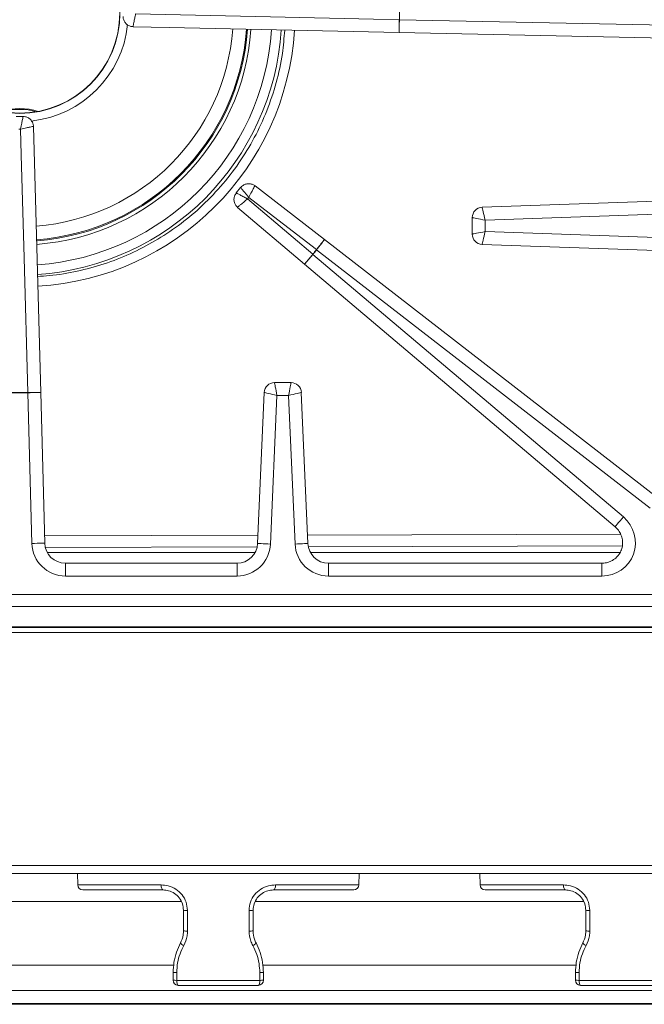
# Model space of a CAD drawing. Units: inches. Extents: x 4.8 to 52.8, y 16.6 to 45.
# Drawn here: x 43 to 49.1, y 16.7 to 26.3 of the extents above; entities that cross this region are included whole.
import ezdxf

# ---------------------------------------------------------------- set-up
doc = ezdxf.new("R2010")
doc.units = ezdxf.units.IN
doc.header["$MEASUREMENT"] = 0

msp = doc.modelspace()

# ---------------------------------------------------------------- linework, layer by layer
at = {"color": 7, "linetype": 'Continuous', "lineweight": 15}
for p, q in [((46.6767, 26.2818), (46.6767, 26.2818)), ((46.6788, 26.2817), (46.6788, 26.2818)), ((49.3167, 26.2271), (46.6788, 26.2818)), ((46.6768, 26.1568), (49.3141, 26.1021)), ((43.0314, 25.344), (42.9651, 25.3438)), ((43.2034, 22.6684), (43.1316, 25.2462)), ((45.14, 24.6549), (45.0973, 24.6023)), ((45.9538, 24.1499), (45.2795, 24.6708)), ((45.1108, 24.4626), (45.7606, 23.9113)), ((49.317, 24.527), (47.4816, 24.4629)), ((47.3851, 24.363), (47.3851, 24.2034)), ((47.5101, 24.3388), (49.3213, 24.4021)), ((47.5101, 24.2276), (47.5101, 24.3388)), ((49.1878, 21.6447), (45.9539, 24.1498)), ((49.3213, 24.1643), (47.5101, 24.2276)), ((47.4816, 24.1035), (49.317, 24.0394)), ((45.8394, 24.0084), (45.8394, 24.0083)), ((45.841, 24.007), (45.841, 24.007)), ((48.8499, 21.461), (45.841, 24.007)), ((45.8753, 24.0527), (45.8753, 24.0527)), ((45.8769, 24.0514), (45.8753, 24.0527)), ((45.8769, 24.0514), (49.1112, 21.5458)), ((45.8769, 24.0514), (45.877, 24.0514)), ((45.7607, 23.9112), (48.7692, 21.3656)), ((45.6285, 22.7637), (45.4682, 22.7637)), ((43.0784, 22.6676), (43.0784, 22.6676)), ((43.0784, 22.6655), (43.1171, 21.2047)), ((43.0784, 22.6655), (43.0784, 22.6655)), ((43.2421, 21.208), (43.2034, 22.6683)), ((45.3683, 22.668), (45.3044, 21.2046)), ((45.4293, 21.1991), (45.4921, 22.6387)), ((45.4921, 22.6387), (45.6046, 22.6387)), ((45.6046, 22.6387), (45.6674, 21.1991)), ((45.7923, 21.2046), (45.7284, 22.668)), ((45.1056, 21.0135), (43.441, 21.0135)), ((48.6424, 21.0135), (45.9911, 21.0135)), ((43.441, 20.8885), (45.1056, 20.8885)), ((45.9911, 20.8885), (48.6424, 20.8885)), ((49.7079, 20.7094), (36.2887, 20.7094)), ((36.2887, 20.5945), (49.7079, 20.5945)), ((50.0248, 20.3407), (7.6218, 20.3407)), ((36.2298, 20.3907), (49.7669, 20.3907)), ((36.248, 20.3955), (49.7487, 20.3955)), ((52.7673, 18.0817), (4.8793, 18.0817)), ((52.7673, 18.0037), (4.8793, 18.0037)), ((43.5591, 18.0037), (43.561, 17.8944)), ((46.2857, 17.8944), (46.2876, 18.0037)), ((47.4591, 18.0037), (47.461, 17.8944)), ((44.389, 17.8453), (43.611, 17.8453)), ((46.2357, 17.8453), (45.4577, 17.8453)), ((48.289, 17.8453), (47.511, 17.8453)), ((44.5629, 17.7352), (41.3838, 17.7352)), ((48.4629, 17.7352), (45.2838, 17.7352)), ((44.5858, 17.4484), (44.5858, 17.6484)), ((45.2608, 17.6484), (45.2608, 17.4484)), ((48.4858, 17.4484), (48.4858, 17.6484)), ((48.5249, 17.6476), (48.5248, 17.4475)), ((44.4858, 16.9703), (44.4858, 17.0453)), ((44.5209, 17.0444), (44.5209, 16.9694)), ((45.3258, 16.9694), (45.3258, 17.0444)), ((45.3608, 17.0453), (45.3608, 16.9703)), ((48.3858, 16.9703), (48.3858, 17.0453)), ((48.4209, 17.0444), (48.4209, 16.9694)), ((44.5209, 16.9694), (45.3258, 16.9694)), ((45.3108, 16.9203), (44.5358, 16.9203)), ((48.4209, 16.9694), (49.2258, 16.9694)), ((49.2108, 16.9203), (48.4358, 16.9203)), ((49.1676, 16.737), (26.4473, 16.737))]:
    msp.add_line(p, q, dxfattribs=at)
at = {"color": 8, "linetype": 'Continuous', "lineweight": 15}
for p, q in [((43.2402, 21.2782), (45.3079, 21.2848)), ((45.7887, 21.2863), (48.8215, 21.2961)), ((45.3005, 21.1715), (43.2476, 21.1649)), ((43.2657, 21.1175), (45.2808, 21.1175)), ((48.8394, 21.1829), (45.7959, 21.1731)), ((45.8159, 21.1175), (48.8191, 21.1175)), ((43.441, 20.8885), (43.441, 21.0135)), ((45.1056, 20.8885), (45.1056, 21.0135)), ((45.9911, 20.8885), (45.9911, 21.0135)), ((48.6424, 20.8885), (48.6424, 21.0135)), ((43.561, 17.8944), (44.3686, 17.8944)), ((45.478, 17.8944), (46.2857, 17.8944)), ((47.461, 17.8944), (48.2686, 17.8944)), ((44.4917, 17.1172), (41.4552, 17.1172)), ((48.3917, 17.1172), (45.3552, 17.1172)), ((49.1665, 16.8702), (26.4484, 16.8702)), ((49.1676, 16.7443), (26.4473, 16.7443))]:
    msp.add_line(p, q, dxfattribs=at)
at = {"color": 7, "linetype": 'Continuous', "lineweight": 15, "flags": 128}
for points in [[(46.6767, 26.2818), (46.4279, 26.2873), (45.4285, 26.3094), (44.1222, 26.3382)], [(46.6788, 26.2817), (46.6786, 26.2817), (46.6783, 26.2818), (46.678, 26.2818), (46.6778, 26.2818), (46.6775, 26.2818), (46.6773, 26.2818), (46.677, 26.2818), (46.6767, 26.2818)], [(46.6788, 26.2818), (46.6786, 26.2818), (46.6783, 26.2818), (46.678, 26.2818), (46.6778, 26.2818), (46.6775, 26.2818), (46.6773, 26.2818), (46.677, 26.2818), (46.6767, 26.2818)], [(44.0983, 26.2137), (44.4461, 26.206), (46.6767, 26.1568)], [(42.9894, 25.2218), (42.9983, 25.2218), (43.0073, 25.2218)], [(43.0073, 25.2218), (43.0142, 24.972), (43.0421, 23.9727), (43.0784, 22.6676)], [(45.2078, 24.5442), (45.2138, 24.5517), (45.2198, 24.5591)], [(45.8394, 24.0083), (45.6496, 24.1694), (45.2078, 24.5442)], [(45.2198, 24.5591), (45.4176, 24.4063), (45.8753, 24.0527)], [(47.5101, 24.3388), (47.505, 24.3611), (47.5, 24.3826), (47.4954, 24.4027), (47.4913, 24.4208), (47.4877, 24.4361), (47.4849, 24.4484), (47.4829, 24.457), (47.4818, 24.4619), (47.4816, 24.4627)], [(47.5101, 24.3388), (47.4877, 24.3431), (47.466, 24.3473), (47.4457, 24.3512), (47.4275, 24.3548), (47.412, 24.3578), (47.3997, 24.3601), (47.391, 24.3618), (47.3861, 24.3628), (47.3853, 24.3629)], [(47.5101, 24.2276), (47.4877, 24.2232), (47.466, 24.219), (47.4457, 24.2151), (47.4275, 24.2116), (47.412, 24.2086), (47.3997, 24.2062), (47.391, 24.2046), (47.3861, 24.2036), (47.3853, 24.2035)], [(47.5101, 24.2276), (47.505, 24.2053), (47.5, 24.1838), (47.4954, 24.1637), (47.4913, 24.1456), (47.4877, 24.1302), (47.4849, 24.118), (47.4829, 24.1093), (47.4818, 24.1045), (47.4816, 24.1036)], [(45.841, 24.007), (45.8408, 24.0072), (45.8406, 24.0074), (45.8404, 24.0075), (45.8402, 24.0077), (45.84, 24.0079), (45.8398, 24.008), (45.8396, 24.0082), (45.8394, 24.0084)], [(45.877, 24.0514), (45.8767, 24.0516), (45.8765, 24.0517), (45.8763, 24.0519), (45.8761, 24.0521), (45.8759, 24.0522), (45.8757, 24.0524), (45.8755, 24.0525), (45.8753, 24.0527)], [(45.4921, 22.6387), (45.4878, 22.6611), (45.4837, 22.6828), (45.4798, 22.7031), (45.4763, 22.7212), (45.4733, 22.7367), (45.471, 22.749), (45.4693, 22.7578), (45.4684, 22.7627), (45.4682, 22.7635)], [(45.6046, 22.6387), (45.6089, 22.6611), (45.613, 22.6828), (45.6169, 22.7031), (45.6204, 22.7212), (45.6234, 22.7367), (45.6257, 22.749), (45.6274, 22.7578), (45.6283, 22.7627), (45.6285, 22.7635)], [(45.4921, 22.6387), (45.4699, 22.6439), (45.4484, 22.649), (45.4283, 22.6538), (45.4103, 22.6581), (45.395, 22.6617), (45.3828, 22.6646), (45.3741, 22.6667), (45.3693, 22.6678), (45.3684, 22.668)], [(45.6046, 22.6387), (45.6268, 22.6439), (45.6483, 22.649), (45.6684, 22.6538), (45.6864, 22.6581), (45.7017, 22.6617), (45.7139, 22.6646), (45.7226, 22.6667), (45.7274, 22.6678), (45.7282, 22.668)], [(44.3686, 17.8944), (44.3691, 17.8848), (44.3703, 17.8755), (44.3722, 17.8671), (44.3747, 17.8596), (44.3778, 17.8535), (44.3813, 17.849), (44.3851, 17.8462), (44.389, 17.8453)], [(45.4577, 17.8453), (45.4616, 17.8462), (45.4654, 17.849), (45.4689, 17.8535), (45.472, 17.8596), (45.4745, 17.8671), (45.4764, 17.8755), (45.4776, 17.8848), (45.478, 17.8944)], [(48.2686, 17.8944), (48.2691, 17.8848), (48.2703, 17.8755), (48.2722, 17.8671), (48.2747, 17.8596), (48.2778, 17.8535), (48.2813, 17.849), (48.2851, 17.8462), (48.289, 17.8453)], [(44.6249, 17.6476), (44.6248, 17.5476), (44.6248, 17.4475)], [(45.2219, 17.4475), (45.2218, 17.5475), (45.2218, 17.6476)], [(44.5209, 16.9694), (44.5212, 16.9598), (44.5221, 16.9505), (44.5235, 16.9421), (44.5254, 16.9346), (44.5276, 16.9285), (44.5302, 16.924), (44.533, 16.9212), (44.5358, 16.9203)], [(45.3108, 16.9203), (45.3137, 16.9212), (45.3165, 16.924), (45.3191, 16.9285), (45.3213, 16.9346), (45.3232, 16.9421), (45.3246, 16.9505), (45.3255, 16.9598), (45.3258, 16.9694)], [(48.4209, 16.9694), (48.4212, 16.9598), (48.4221, 16.9505), (48.4235, 16.9421), (48.4254, 16.9346), (48.4276, 16.9285), (48.4302, 16.924), (48.433, 16.9212), (48.4358, 16.9203)]]:
    msp.add_lwpolyline(points, dxfattribs=at)
at = {"color": 8, "linetype": 'Continuous', "lineweight": 15, "flags": 128}
for points in [[(48.8499, 21.461), (48.8337, 21.4418), (48.8181, 21.4234), (48.8038, 21.4065), (48.7914, 21.3918), (48.7814, 21.38), (48.7742, 21.3715), (48.7701, 21.3667), (48.7692, 21.3656)], [(43.1171, 21.2047), (43.1423, 21.2054), (43.1664, 21.206), (43.1886, 21.2066), (43.2077, 21.2071), (43.2232, 21.2075), (43.2343, 21.2078), (43.2407, 21.208), (43.2421, 21.208)], [(45.4293, 21.1991), (45.4041, 21.2002), (45.38, 21.2013), (45.3578, 21.2022), (45.3387, 21.2031), (45.3232, 21.2038), (45.3121, 21.2042), (45.3058, 21.2045), (45.3044, 21.2046)], [(45.6674, 21.1991), (45.6926, 21.2002), (45.7167, 21.2013), (45.7388, 21.2022), (45.758, 21.2031), (45.7735, 21.2038), (45.7846, 21.2042), (45.7909, 21.2045), (45.7923, 21.2046)]]:
    msp.add_lwpolyline(points, dxfattribs=at)
at = {"color": 7, "linetype": 'Continuous', "lineweight": 15}
for radius in [0.9721, 0.97]:
    msp.add_circle((42.9983, 26.3457), radius, dxfattribs=at)
for centre, radius, start, end in [((42.9983, 26.3457), 3.681, 359.00479, 0.99521), ((42.9983, 26.3457), 2.2477, 274.22999, 355.98093), ((42.9983, 26.3457), 2.2138, 274.38177, 355.93753), ((42.9983, 24.8299), 0.5906, 72.28281, 107.7172), ((47.4851, 24.363), 0.1, 91.96931, 180.00115), ((47.4851, 24.2034), 0.1, 179.96931, 268.00115), ((42.9983, 26.3457), 3.679, 320.55589, 321.44411), ((45.0084, 23.0255), 1.287, 49.69158, 49.78481), ((42.9983, 26.3457), 3.681, 320.55589, 321.44411), ((45.4682, 22.6637), 0.1, 89.96852, 177.50432), ((45.6285, 22.6637), 0.1, 2.46852, 90.00432), ((42.9983, 26.3457), 3.679, 268.75334, 271.24666), ((42.9983, 26.3457), 3.681, 268.75334, 271.24666), ((43.3944, 22.6752), 0.3161, 181.38301, 181.76273), ((43.3897, 22.6734), 0.3114, 181.05974, 181.44495), ((43.611, 17.8953), 0.05, 181, 270), ((46.2357, 17.8953), 0.05, 270, 359), ((47.511, 17.8953), 0.05, 181, 270), ((44.6165, 18.1463), 0.4988, 266.47652, 270.95974), ((45.2302, 18.1463), 0.4988, 269.0401, 273.52364), ((48.5165, 18.1462), 0.4987, 266.47598, 270.9602), ((44.6164, 17.9445), 0.497, 266.47072, 270.96705), ((45.2302, 17.9444), 0.497, 269.03285, 273.52938), ((48.5164, 17.9444), 0.4969, 266.47035, 270.96743), ((44.6154, 17.3755), 0.0732, 216.84829, 248.56507), ((45.2312, 17.3755), 0.0732, 291.43493, 323.15171), ((48.5154, 17.3755), 0.0732, 216.84717, 248.56212), ((44.5138, 17.4645), 0.4201, 266.18121, 270.96695), ((45.3329, 17.4644), 0.4201, 269.03292, 273.81892), ((48.4138, 17.4645), 0.4201, 266.18121, 270.96695), ((44.5138, 17.3891), 0.4197, 266.17932, 270.9676), ((44.5358, 16.9703), 0.05, 180, 270), ((45.3108, 16.9703), 0.05, 270, 0), ((45.3329, 17.3891), 0.4197, 269.0324, 273.82068), ((48.4138, 17.3891), 0.4197, 266.17932, 270.9677), ((48.4358, 16.9703), 0.05, 180, 270)]:
    msp.add_arc(centre, radius, start, end, dxfattribs=at)
at = {"color": 8, "linetype": 'Continuous', "lineweight": 15}
for centre, radius, start, end in [((42.9983, 26.3457), 1.0523, 276.11817, 353.96692), ((42.9983, 26.3457), 2.0716, 274.44469, 355.7506), ((42.9983, 26.3457), 2.2036, 274.26982, 355.92443), ((42.9983, 26.3457), 2.4463, 274.00629, 356.21285), ((42.9983, 26.3457), 2.5403, 273.91142, 356.29853), ((42.9983, 24.8299), 0.5827, 73.78341, 106.2166)]:
    msp.add_arc(centre, radius, start, end, dxfattribs=at)
msp.add_ellipse((43.0141, 26.3457), major_axis=(2.6532, 0), ratio=0.999978, start_param=4.772992, end_param=6.220294, dxfattribs=at)
at = {"color": 7, "linetype": 'Continuous', "lineweight": 15}
for centre, major_axis, ratio, start_param, end_param in [((48.6371, 21.2148), (0.2997, -0.1421), 0.979777, 5.163074, 7.589342), ((43.4424, 21.2148), (0.1623, 0.2834), 0.994956, 2.119662, 3.65956), ((43.4424, 21.2148), (0.1005, 0.1755), 0.988737, 2.119662, 3.65956), ((45.1042, 21.2148), (-0.0983, 0.1768), 0.988896, 2.63632, 4.159142), ((45.1042, 21.2148), (0.1587, -0.2855), 0.995027, 5.777912, 7.300735), ((45.9925, 21.2148), (0.1587, 0.2855), 0.995027, 2.124043, 3.646866), ((45.9925, 21.2148), (0.0983, 0.1768), 0.988896, 2.124043, 3.646866)]:
    msp.add_ellipse(centre, major_axis=major_axis, ratio=ratio, start_param=start_param, end_param=end_param, dxfattribs=at)
for points, knots in [([(44.0016, 26.3138), (44.0015, 26.3072), (44.0013, 26.2901), (44.0123, 26.2633), (44.0329, 26.2372), (44.0602, 26.2208), (44.083, 26.2139), (44.0952, 26.2143), (44.0983, 26.2144)], [0, 0, 0, 0, 0.127451, 0.330409, 0.547321, 0.7637, 0.940123, 1, 1, 1, 1]), ([(44.1222, 26.3382), (44.1222, 26.338), (44.1206, 26.3311), (44.1177, 26.3175), (44.1116, 26.2886), (44.105, 26.2563), (44.1003, 26.2309), (44.0982, 26.2178), (44.0979, 26.2135), (44.0983, 26.2138), (44.0985, 26.2139)], [0, 0, 0, 0, 0.00223, 0.104326, 0.203859, 0.449265, 0.647002, 0.790434, 0.938143, 1, 1, 1, 1]), ([(46.6767, 26.2818), (46.6765, 26.2677), (46.6759, 26.2396), (46.6756, 26.2022), (46.6756, 26.1737), (46.676, 26.16), (46.6765, 26.1566), (46.6768, 26.1568), (46.6768, 26.1569)], [0, 0, 0, 0, 0.207716, 0.415426, 0.623142, 0.830882, 0.944446, 1, 1, 1, 1]), ([(46.6768, 26.1569), (46.6768, 26.1569), (46.6768, 26.1565), (46.6767, 26.1596), (46.6768, 26.1737), (46.6773, 26.2022), (46.678, 26.2396), (46.6785, 26.2677), (46.6788, 26.2817)], [0, 0, 0, 0, 0.040243, 0.169078, 0.376817, 0.58454, 0.792268, 1, 1, 1, 1]), ([(43.0316, 25.3432), (43.0316, 25.3432), (43.0317, 25.344), (43.0314, 25.343), (43.0293, 25.3335), (43.0251, 25.3127), (43.0193, 25.2834), (43.0131, 25.2515), (43.0093, 25.232), (43.0073, 25.222), (43.0073, 25.2218)], [0, 0, 0, 0, 0.003114, 0.146969, 0.305463, 0.487317, 0.708333, 0.849223, 0.99777, 1, 1, 1, 1]), ([(43.131, 25.2462), (43.1312, 25.248), (43.132, 25.2594), (43.1254, 25.2816), (43.1095, 25.3095), (43.0842, 25.3305), (43.057, 25.342), (43.0392, 25.3429), (43.0315, 25.3433)], [0, 0, 0, 0, 0.034205, 0.223203, 0.436212, 0.654676, 0.850901, 1, 1, 1, 1]), ([(43.1314, 25.2461), (43.1314, 25.2461), (43.1319, 25.2465), (43.1305, 25.2467), (43.1201, 25.2452), (43.0986, 25.2413), (43.0689, 25.2352), (43.0369, 25.2284), (43.0174, 25.2241), (43.0074, 25.2219), (43.0073, 25.2218)], [0, 0, 0, 0, 0.0030885, 0.146988, 0.3054692, 0.4873232, 0.7083423, 0.8492289, 0.9977722, 1, 1, 1, 1]), ([(45.2198, 24.5591), (45.2197, 24.5592), (45.2131, 24.5671), (45.2003, 24.5823), (45.1795, 24.6073), (45.1604, 24.6302), (45.147, 24.6465), (45.1408, 24.6541), (45.1403, 24.655), (45.1408, 24.6544), (45.1408, 24.6544)], [0, 0, 0, 0, 0.002228, 0.151156, 0.292368, 0.513229, 0.694882, 0.853077, 0.996886, 1, 1, 1, 1]), ([(45.2793, 24.6705), (45.2784, 24.6713), (45.2705, 24.679), (45.2496, 24.6879), (45.2179, 24.6937), (45.1855, 24.6879), (45.1587, 24.6741), (45.1462, 24.6606), (45.1406, 24.6545)], [0, 0, 0, 0, 0.022865, 0.214278, 0.425976, 0.643809, 0.841393, 1, 1, 1, 1]), ([(45.2198, 24.5591), (45.2199, 24.5592), (45.2245, 24.5684), (45.2335, 24.5862), (45.2484, 24.6154), (45.2625, 24.6422), (45.273, 24.6613), (45.2784, 24.6702), (45.2795, 24.6712), (45.2795, 24.6706), (45.2795, 24.6706)], [0, 0, 0, 0, 0.002232, 0.151154, 0.292365, 0.51322, 0.694869, 0.85305, 0.996889, 1, 1, 1, 1]), ([(45.0988, 24.6011), (45.0952, 24.5971), (45.0848, 24.5853), (45.0761, 24.5591), (45.0743, 24.5259), (45.0841, 24.4951), (45.0978, 24.4739), (45.1082, 24.4657), (45.1113, 24.4632)], [0, 0, 0, 0, 0.104346, 0.30423, 0.520602, 0.742867, 0.922803, 1, 1, 1, 1]), ([(45.2078, 24.5442), (45.2076, 24.5443), (45.2014, 24.5476), (45.1892, 24.5541), (45.1632, 24.5679), (45.1344, 24.583), (45.1121, 24.5947), (45.1008, 24.6005), (45.0974, 24.6021), (45.098, 24.6018), (45.0981, 24.6016)], [0, 0, 0, 0, 0.002233, 0.104199, 0.203619, 0.449048, 0.646878, 0.790407, 0.938184, 1, 1, 1, 1]), ([(45.2078, 24.5442), (45.2077, 24.5441), (45.2021, 24.5397), (45.1913, 24.531), (45.1684, 24.5125), (45.1429, 24.4915), (45.1232, 24.4748), (45.1133, 24.4659), (45.1104, 24.4627), (45.1109, 24.4627), (45.1111, 24.4627)], [0, 0, 0, 0, 0.0022322, 0.1041973, 0.2036117, 0.4490402, 0.6468651, 0.7903931, 0.9381839, 1, 1, 1, 1]), ([(45.9538, 24.1497), (45.9538, 24.1498), (45.9538, 24.1502), (45.9513, 24.1478), (45.9423, 24.1374), (45.9244, 24.1153), (45.9012, 24.086), (45.8839, 24.0638), (45.8753, 24.0527)], [0, 0, 0, 0, 0.055564, 0.168982, 0.376738, 0.584496, 0.792244, 1, 1, 1, 1]), ([(45.877, 24.0514), (45.8856, 24.0625), (45.9028, 24.0847), (45.9258, 24.1142), (45.9433, 24.1367), (45.9521, 24.1477), (45.9541, 24.1501), (45.9539, 24.1498), (45.9538, 24.1497)], [0, 0, 0, 0, 0.207762, 0.415523, 0.623286, 0.831061, 0.959727, 1, 1, 1, 1]), ([(45.8394, 24.0083), (45.8303, 23.9976), (45.8122, 23.9761), (45.7883, 23.9473), (45.7705, 23.9252), (45.7621, 23.9142), (45.7603, 23.9113), (45.7607, 23.9113), (45.7608, 23.9114)], [0, 0, 0, 0, 0.207755, 0.415501, 0.623261, 0.831018, 0.944436, 1, 1, 1, 1]), ([(45.7608, 23.9114), (45.7608, 23.9113), (45.7605, 23.9111), (45.7624, 23.9135), (45.7714, 23.9244), (45.7897, 23.9462), (45.8138, 23.9748), (45.8319, 23.9963), (45.841, 24.007)], [0, 0, 0, 0, 0.0402729, 0.1689391, 0.3767127, 0.5844796, 0.7922385, 1, 1, 1, 1]), ([(43.2032, 22.6682), (43.2033, 22.6683), (43.2036, 22.6686), (43.2001, 22.669), (43.1864, 22.6694), (43.1579, 22.6692), (43.1205, 22.6687), (43.0924, 22.668), (43.0784, 22.6676)], [0, 0, 0, 0, 0.055555, 0.169099, 0.376842, 0.584558, 0.792273, 1, 1, 1, 1]), ([(43.0784, 22.6655), (43.0925, 22.6659), (43.1206, 22.6666), (43.158, 22.6675), (43.1864, 22.6681), (43.2006, 22.6683), (43.2037, 22.6683), (43.2033, 22.6682), (43.2032, 22.6682)], [0, 0, 0, 0, 0.20773, 0.415461, 0.623204, 0.830943, 0.959756, 1, 1, 1, 1]), ([(48.7692, 21.3656), (48.7745, 21.3609), (48.7923, 21.3448), (48.817, 21.3116), (48.8369, 21.2651), (48.8446, 21.2154), (48.8398, 21.1659), (48.8228, 21.1193), (48.7946, 21.0784), (48.7567, 21.0456), (48.7115, 21.0232), (48.672, 21.0144), (48.6488, 21.0137), (48.6424, 21.0135)], [0, 0, 0, 0, 0.043592, 0.1476, 0.250454, 0.352033, 0.452661, 0.55291, 0.65345, 0.754753, 0.857131, 0.960717, 1, 1, 1, 1]), ([(44.3686, 17.8944), (44.3918, 17.8927), (44.4411, 17.889), (44.5133, 17.8563), (44.5746, 17.8014), (44.6167, 17.729), (44.6221, 17.6747), (44.6249, 17.6476)], [0, 0, 0, 0, 0.186013, 0.395366, 0.599169, 0.800373, 1, 1, 1, 1]), ([(45.2218, 17.6476), (45.2245, 17.6747), (45.23, 17.729), (45.2721, 17.8014), (45.3334, 17.8563), (45.4056, 17.889), (45.4549, 17.8927), (45.478, 17.8944)], [0, 0, 0, 0, 0.199628, 0.40083, 0.604634, 0.813987, 1, 1, 1, 1]), ([(48.2686, 17.8944), (48.2918, 17.8927), (48.3411, 17.889), (48.4133, 17.8563), (48.4746, 17.8014), (48.5167, 17.729), (48.5221, 17.6747), (48.5249, 17.6476)], [0, 0, 0, 0, 0.186013, 0.395366, 0.599168, 0.800373, 1, 1, 1, 1]), ([(44.5858, 17.6484), (44.5838, 17.67), (44.5796, 17.7132), (44.5473, 17.771), (44.5001, 17.815), (44.4443, 17.841), (44.4068, 17.8439), (44.389, 17.8453)], [0, 0, 0, 0, 0.2003374, 0.4012559, 0.6039448, 0.8127267, 1, 1, 1, 1]), ([(45.4577, 17.8453), (45.4399, 17.8439), (45.4024, 17.841), (45.3466, 17.815), (45.2994, 17.771), (45.2671, 17.7132), (45.2629, 17.67), (45.2608, 17.6484)], [0, 0, 0, 0, 0.187273, 0.396055, 0.598744, 0.799663, 1, 1, 1, 1]), ([(48.4858, 17.6484), (48.4838, 17.67), (48.4796, 17.7132), (48.4473, 17.771), (48.4001, 17.815), (48.3443, 17.841), (48.3068, 17.8439), (48.289, 17.8453)], [0, 0, 0, 0, 0.200339, 0.401258, 0.603944, 0.812726, 1, 1, 1, 1]), ([(44.5569, 17.3316), (44.5677, 17.3569), (44.5837, 17.3944), (44.5853, 17.4352), (44.5858, 17.4484)], [0, 0, 0, 0, 0.676359, 1, 1, 1, 1]), ([(44.6248, 17.4475), (44.6242, 17.4317), (44.6221, 17.3827), (44.6022, 17.3377), (44.5887, 17.3073)], [0, 0, 0, 0, 0.323147, 1, 1, 1, 1]), ([(45.258, 17.3073), (45.2509, 17.3215), (45.2292, 17.365), (45.2248, 17.4143), (45.2219, 17.4475)], [0, 0, 0, 0, 0.325198, 1, 1, 1, 1]), ([(45.2608, 17.4484), (45.2632, 17.4207), (45.2667, 17.3798), (45.2842, 17.3434), (45.2898, 17.3316)], [0, 0, 0, 0, 0.675507, 1, 1, 1, 1]), ([(48.4569, 17.3316), (48.4677, 17.3569), (48.4837, 17.3944), (48.4853, 17.4352), (48.4858, 17.4484)], [0, 0, 0, 0, 0.676356, 1, 1, 1, 1]), ([(48.5248, 17.4475), (48.5242, 17.4317), (48.5221, 17.3827), (48.5022, 17.3377), (48.4887, 17.3073)], [0, 0, 0, 0, 0.3231455, 1, 1, 1, 1]), ([(44.4858, 17.0453), (44.4875, 17.0785), (44.4908, 17.1458), (44.5152, 17.2429), (44.5433, 17.3026), (44.5569, 17.3316)], [0, 0, 0, 0, 0.33349, 0.676832, 1, 1, 1, 1]), ([(44.5887, 17.3073), (44.5757, 17.2808), (44.5495, 17.227), (44.5258, 17.1379), (44.5226, 17.0759), (44.5209, 17.0444)], [0, 0, 0, 0, 0.3244623, 0.6569774, 1, 1, 1, 1]), ([(45.3258, 17.0444), (45.3243, 17.074), (45.3213, 17.1342), (45.2986, 17.2236), (45.2717, 17.2791), (45.258, 17.3073)], [0, 0, 0, 0, 0.32229, 0.656054, 1, 1, 1, 1]), ([(45.2898, 17.3316), (45.3038, 17.3017), (45.3322, 17.241), (45.3562, 17.1438), (45.3593, 17.0775), (45.3608, 17.0453)], [0, 0, 0, 0, 0.333631, 0.676629, 1, 1, 1, 1]), ([(48.3858, 17.0453), (48.3875, 17.0785), (48.3908, 17.1458), (48.4152, 17.2429), (48.4433, 17.3026), (48.4569, 17.3316)], [0, 0, 0, 0, 0.33349, 0.676831, 1, 1, 1, 1]), ([(48.4887, 17.3073), (48.4757, 17.2808), (48.4495, 17.227), (48.4258, 17.1379), (48.4226, 17.0759), (48.4209, 17.0444)], [0, 0, 0, 0, 0.324461, 0.656977, 1, 1, 1, 1])]:
    msp.add_open_spline(points, degree=3, knots=knots, dxfattribs=at)
at = {"color": 8, "linetype": 'Continuous', "lineweight": 15}
msp.add_open_spline([(43.1721, 23.7932), (43.2106, 23.7953), (43.3392, 23.8025), (43.5559, 23.8401), (43.818, 23.9104), (44.0712, 24.0089), (44.3122, 24.1338), (44.5389, 24.2833), (44.753, 24.4592), (44.9501, 24.662), (45.1268, 24.8897), (45.2772, 25.1356), (45.3986, 25.3972), (45.4892, 25.6706), (45.5483, 25.9332), (45.5613, 26.105), (45.5671, 26.1813)], degree=3, knots=[0, 0, 0, 0, 0.03127, 0.104519, 0.177975, 0.251224, 0.324474, 0.39793, 0.471179, 0.548911, 0.62689, 0.704622, 0.782339, 0.860303, 0.93802, 1, 1, 1, 1], dxfattribs=at)

doc.saveas('drawing.dxf')
